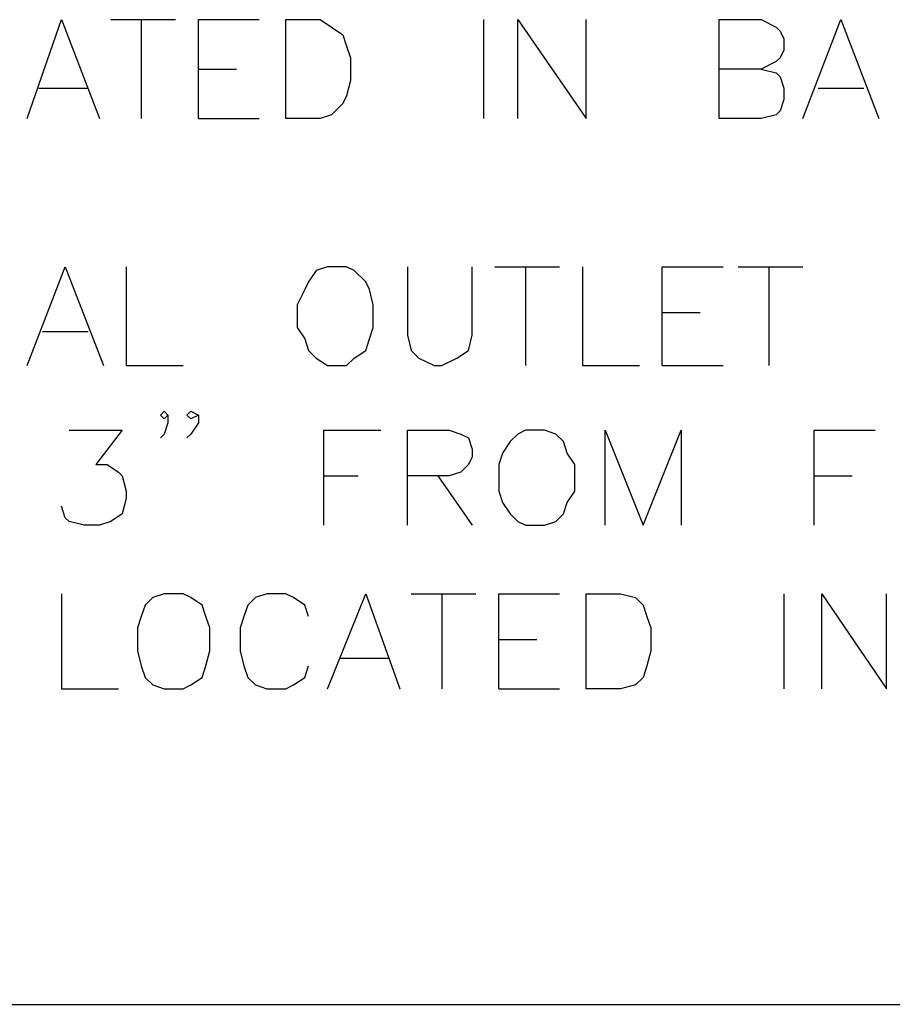
# Model space of a CAD drawing. Units: inches. Extents: x 15 to 201, y 18 to 261.
# Drawn here: x 80 to 90, y 188 to 199 of the extents above; entities that cross this region are included whole.
import ezdxf

# ---------------------------------------------------------------- set-up
doc = ezdxf.new("R2010")
doc.units = ezdxf.units.IN
doc.header["$MEASUREMENT"] = 0
doc.layers.add('Layer_1', color=7, linetype='Continuous')

# ---------------------------------------------------------------- blocks, each defined once
blk = doc.blocks.new('SE283')
at = {"layer": 'Layer_1', "color": 7, "linetype": 'Continuous'}
for p, q in [((65.278, 177.588), (65.701, 178.689)), ((65.701, 178.689), (66.125, 177.588))]:
    blk.add_line(p, q, dxfattribs=at)
blk = doc.blocks.new('SE282')
at = {"layer": 'Layer_1'}
blk.add_blockref('SE283', (0, 0), dxfattribs=at)
blk = doc.blocks.new('SE285')
at = {"layer": 'Layer_1', "color": 7, "linetype": 'Continuous'}
blk.add_line((65.447, 177.969), (65.955, 177.969), dxfattribs=at)
blk = doc.blocks.new('SE284')
at = {"layer": 'Layer_1'}
blk.add_blockref('SE285', (0, 0), dxfattribs=at)
blk = doc.blocks.new('SE287')
at = {"layer": 'Layer_1', "color": 7, "linetype": 'Continuous'}
for p, q in [((66.379, 178.689), (66.379, 177.588)), ((66.379, 177.588), (67.014, 177.588))]:
    blk.add_line(p, q, dxfattribs=at)
blk = doc.blocks.new('SE286')
at = {"layer": 'Layer_1'}
blk.add_blockref('SE287', (0, 0), dxfattribs=at)
blk = doc.blocks.new('SE289')
at = {"layer": 'Layer_1', "color": 7, "linetype": 'Continuous'}
for p, q in [((68.495, 178.647), (68.411, 178.52)), ((68.622, 178.689), (68.495, 178.647)), ((68.834, 178.689), (68.622, 178.689)), ((68.919, 178.647), (68.834, 178.689)), ((69.046, 178.52), (68.919, 178.647)), ((68.411, 178.52), (68.368, 178.435)), ((69.088, 178.435), (69.046, 178.52)), ((68.368, 178.435), (68.284, 178.266)), ((69.13, 178.266), (69.088, 178.435)), ((68.284, 178.266), (68.284, 178.012)), ((69.13, 178.012), (69.13, 178.266)), ((68.284, 178.012), (68.368, 177.885)), ((69.088, 177.885), (69.13, 178.012)), ((68.368, 177.885), (68.411, 177.758)), ((69.046, 177.758), (69.088, 177.885)), ((68.411, 177.758), (68.495, 177.673)), ((68.919, 177.673), (69.046, 177.758)), ((68.495, 177.673), (68.622, 177.588)), ((68.834, 177.588), (68.919, 177.673)), ((68.622, 177.588), (68.834, 177.588))]:
    blk.add_line(p, q, dxfattribs=at)
blk = doc.blocks.new('SE288')
at = {"layer": 'Layer_1'}
blk.add_blockref('SE289', (0, 0), dxfattribs=at)
blk = doc.blocks.new('SE291')
at = {"layer": 'Layer_1', "color": 7, "linetype": 'Continuous'}
for p, q in [((69.511, 178.689), (69.511, 177.927)), ((70.231, 177.927), (70.231, 178.689)), ((69.511, 177.927), (69.554, 177.758)), ((70.189, 177.758), (70.231, 177.927)), ((69.554, 177.758), (69.638, 177.673)), ((70.062, 177.673), (70.189, 177.758)), ((69.638, 177.673), (69.808, 177.588)), ((69.892, 177.588), (70.062, 177.673)), ((69.808, 177.588), (69.892, 177.588))]:
    blk.add_line(p, q, dxfattribs=at)
blk = doc.blocks.new('SE290')
at = {"layer": 'Layer_1'}
blk.add_blockref('SE291', (0, 0), dxfattribs=at)
blk = doc.blocks.new('SE293')
at = {"layer": 'Layer_1', "color": 7, "linetype": 'Continuous'}
blk.add_line((70.824, 178.689), (70.824, 177.588), dxfattribs=at)
blk = doc.blocks.new('SE292')
at = {"layer": 'Layer_1'}
blk.add_blockref('SE293', (0, 0), dxfattribs=at)
blk = doc.blocks.new('SE295')
at = {"layer": 'Layer_1', "color": 7, "linetype": 'Continuous'}
blk.add_line((70.485, 178.689), (71.205, 178.689), dxfattribs=at)
blk = doc.blocks.new('SE294')
at = {"layer": 'Layer_1'}
blk.add_blockref('SE295', (0, 0), dxfattribs=at)
blk = doc.blocks.new('SE297')
at = {"layer": 'Layer_1', "color": 7, "linetype": 'Continuous'}
for p, q in [((71.459, 178.689), (71.459, 177.588)), ((71.459, 177.588), (72.094, 177.588))]:
    blk.add_line(p, q, dxfattribs=at)
blk = doc.blocks.new('SE296')
at = {"layer": 'Layer_1'}
blk.add_blockref('SE297', (0, 0), dxfattribs=at)
blk = doc.blocks.new('SE299')
at = {"layer": 'Layer_1', "color": 7, "linetype": 'Continuous'}
for p, q in [((72.348, 177.588), (72.348, 178.689)), ((72.348, 178.689), (73.025, 178.689))]:
    blk.add_line(p, q, dxfattribs=at)
blk = doc.blocks.new('SE298')
at = {"layer": 'Layer_1'}
blk.add_blockref('SE299', (0, 0), dxfattribs=at)
blk = doc.blocks.new('SE301')
at = {"layer": 'Layer_1', "color": 7, "linetype": 'Continuous'}
blk.add_line((72.348, 178.181), (72.771, 178.181), dxfattribs=at)
blk = doc.blocks.new('SE300')
at = {"layer": 'Layer_1'}
blk.add_blockref('SE301', (0, 0), dxfattribs=at)
blk = doc.blocks.new('SE303')
at = {"layer": 'Layer_1', "color": 7, "linetype": 'Continuous'}
blk.add_line((72.348, 177.588), (73.025, 177.588), dxfattribs=at)
blk = doc.blocks.new('SE302')
at = {"layer": 'Layer_1'}
blk.add_blockref('SE303', (0, 0), dxfattribs=at)
blk = doc.blocks.new('SE305')
at = {"layer": 'Layer_1', "color": 7, "linetype": 'Continuous'}
blk.add_line((73.533, 178.689), (73.533, 177.588), dxfattribs=at)
blk = doc.blocks.new('SE304')
at = {"layer": 'Layer_1'}
blk.add_blockref('SE305', (0, 0), dxfattribs=at)
blk = doc.blocks.new('SE307')
at = {"layer": 'Layer_1', "color": 7, "linetype": 'Continuous'}
blk.add_line((73.194, 178.689), (73.914, 178.689), dxfattribs=at)
blk = doc.blocks.new('SE306')
at = {"layer": 'Layer_1'}
blk.add_blockref('SE307', (0, 0), dxfattribs=at)
blk = doc.blocks.new('SE369')
at = {"layer": 'Layer_1', "color": 7, "linetype": 'Continuous'}
for p, q in [((65.278, 180.34), (65.659, 181.441)), ((65.659, 181.441), (66.082, 180.34))]:
    blk.add_line(p, q, dxfattribs=at)
blk = doc.blocks.new('SE368')
at = {"layer": 'Layer_1'}
blk.add_blockref('SE369', (0, 0), dxfattribs=at)
blk = doc.blocks.new('SE371')
at = {"layer": 'Layer_1', "color": 7, "linetype": 'Continuous'}
blk.add_line((65.405, 180.679), (65.955, 180.679), dxfattribs=at)
blk = doc.blocks.new('SE370')
at = {"layer": 'Layer_1'}
blk.add_blockref('SE371', (0, 0), dxfattribs=at)
blk = doc.blocks.new('SE373')
at = {"layer": 'Layer_1', "color": 7, "linetype": 'Continuous'}
blk.add_line((66.548, 181.441), (66.548, 180.34), dxfattribs=at)
blk = doc.blocks.new('SE372')
at = {"layer": 'Layer_1'}
blk.add_blockref('SE373', (0, 0), dxfattribs=at)
blk = doc.blocks.new('SE375')
at = {"layer": 'Layer_1', "color": 7, "linetype": 'Continuous'}
blk.add_line((66.209, 181.441), (66.929, 181.441), dxfattribs=at)
blk = doc.blocks.new('SE374')
at = {"layer": 'Layer_1'}
blk.add_blockref('SE375', (0, 0), dxfattribs=at)
blk = doc.blocks.new('SE377')
at = {"layer": 'Layer_1', "color": 7, "linetype": 'Continuous'}
for p, q in [((67.183, 180.34), (67.183, 181.441)), ((67.183, 181.441), (67.86, 181.441))]:
    blk.add_line(p, q, dxfattribs=at)
blk = doc.blocks.new('SE376')
at = {"layer": 'Layer_1'}
blk.add_blockref('SE377', (0, 0), dxfattribs=at)
blk = doc.blocks.new('SE379')
at = {"layer": 'Layer_1', "color": 7, "linetype": 'Continuous'}
blk.add_line((67.183, 180.89), (67.606, 180.89), dxfattribs=at)
blk = doc.blocks.new('SE378')
at = {"layer": 'Layer_1'}
blk.add_blockref('SE379', (0, 0), dxfattribs=at)
blk = doc.blocks.new('SE381')
at = {"layer": 'Layer_1', "color": 7, "linetype": 'Continuous'}
blk.add_line((67.183, 180.34), (67.86, 180.34), dxfattribs=at)
blk = doc.blocks.new('SE380')
at = {"layer": 'Layer_1'}
blk.add_blockref('SE381', (0, 0), dxfattribs=at)
blk = doc.blocks.new('SE383')
at = {"layer": 'Layer_1', "color": 7, "linetype": 'Continuous'}
for p, q in [((68.157, 180.34), (68.157, 181.441)), ((68.157, 181.441), (68.538, 181.441)), ((68.538, 181.441), (68.665, 181.356)), ((68.665, 181.356), (68.792, 181.271)), ((68.792, 181.271), (68.834, 181.144)), ((68.834, 181.144), (68.876, 181.017)), ((68.876, 181.017), (68.876, 180.763)), ((68.876, 180.763), (68.834, 180.594)), ((68.834, 180.594), (68.792, 180.509)), ((68.792, 180.509), (68.665, 180.382)), ((68.665, 180.382), (68.538, 180.34)), ((68.538, 180.34), (68.157, 180.34))]:
    blk.add_line(p, q, dxfattribs=at)
blk = doc.blocks.new('SE382')
at = {"layer": 'Layer_1'}
blk.add_blockref('SE383', (0, 0), dxfattribs=at)
blk = doc.blocks.new('SE385')
at = {"layer": 'Layer_1', "color": 7, "linetype": 'Continuous'}
blk.add_line((70.358, 181.441), (70.358, 180.34), dxfattribs=at)
blk = doc.blocks.new('SE384')
at = {"layer": 'Layer_1'}
blk.add_blockref('SE385', (0, 0), dxfattribs=at)
blk = doc.blocks.new('SE387')
at = {"layer": 'Layer_1', "color": 7, "linetype": 'Continuous'}
for p, q in [((70.739, 180.34), (70.739, 181.441)), ((70.739, 181.441), (71.501, 180.34)), ((71.501, 180.34), (71.501, 181.441))]:
    blk.add_line(p, q, dxfattribs=at)
blk = doc.blocks.new('SE386')
at = {"layer": 'Layer_1'}
blk.add_blockref('SE387', (0, 0), dxfattribs=at)
blk = doc.blocks.new('SE389')
at = {"layer": 'Layer_1', "color": 7, "linetype": 'Continuous'}
for p, q in [((72.983, 180.34), (72.983, 181.441)), ((72.983, 181.441), (73.448, 181.441)), ((73.448, 181.441), (73.618, 181.356)), ((73.618, 181.356), (73.66, 181.314)), ((73.66, 181.314), (73.702, 181.229)), ((73.702, 181.229), (73.702, 181.102)), ((73.702, 181.102), (73.66, 181.017)), ((73.618, 180.975), (73.448, 180.89)), ((73.66, 181.017), (73.618, 180.975)), ((73.448, 180.89), (72.983, 180.89)), ((73.448, 180.89), (73.618, 180.848)), ((73.618, 180.848), (73.66, 180.806)), ((73.66, 180.806), (73.702, 180.679)), ((73.702, 180.679), (73.702, 180.552)), ((73.702, 180.552), (73.66, 180.425)), ((73.618, 180.382), (73.448, 180.34)), ((73.66, 180.425), (73.618, 180.382)), ((73.448, 180.34), (72.983, 180.34))]:
    blk.add_line(p, q, dxfattribs=at)
blk = doc.blocks.new('SE388')
at = {"layer": 'Layer_1'}
blk.add_blockref('SE389', (0, 0), dxfattribs=at)
blk = doc.blocks.new('SE391')
at = {"layer": 'Layer_1', "color": 7, "linetype": 'Continuous'}
for p, q in [((73.914, 180.34), (74.337, 181.441)), ((74.337, 181.441), (74.761, 180.34))]:
    blk.add_line(p, q, dxfattribs=at)
blk = doc.blocks.new('SE390')
at = {"layer": 'Layer_1'}
blk.add_blockref('SE391', (0, 0), dxfattribs=at)
blk = doc.blocks.new('SE393')
at = {"layer": 'Layer_1', "color": 7, "linetype": 'Continuous'}
blk.add_line((74.083, 180.679), (74.591, 180.679), dxfattribs=at)
blk = doc.blocks.new('SE392')
at = {"layer": 'Layer_1'}
blk.add_blockref('SE393', (0, 0), dxfattribs=at)
blk = doc.blocks.new('SE467')
at = {"layer": 'Layer_1', "color": 7, "linetype": 'Continuous'}
for p, q in [((65.659, 175.048), (65.659, 173.99)), ((65.659, 173.99), (66.294, 173.99))]:
    blk.add_line(p, q, dxfattribs=at)
blk = doc.blocks.new('SE466')
at = {"layer": 'Layer_1'}
blk.add_blockref('SE467', (0, 0), dxfattribs=at)
blk = doc.blocks.new('SE469')
at = {"layer": 'Layer_1', "color": 7, "linetype": 'Continuous'}
for p, q in [((66.675, 175.006), (66.59, 174.921)), ((66.802, 175.048), (66.675, 175.006)), ((67.014, 175.048), (66.802, 175.048)), ((67.098, 175.006), (67.014, 175.048)), ((67.225, 174.921), (67.098, 175.006)), ((66.59, 174.921), (66.548, 174.794)), ((67.268, 174.794), (67.225, 174.921)), ((66.548, 174.794), (66.506, 174.667)), ((67.31, 174.667), (67.268, 174.794)), ((66.506, 174.667), (66.506, 174.413)), ((67.31, 174.413), (67.31, 174.667)), ((66.506, 174.413), (66.548, 174.244)), ((67.268, 174.244), (67.31, 174.413)), ((66.548, 174.244), (66.59, 174.117)), ((67.225, 174.117), (67.268, 174.244)), ((66.59, 174.117), (66.675, 174.032)), ((67.098, 174.032), (67.225, 174.117)), ((66.675, 174.032), (66.802, 173.99)), ((67.014, 173.99), (67.098, 174.032)), ((66.802, 173.99), (67.014, 173.99))]:
    blk.add_line(p, q, dxfattribs=at)
blk = doc.blocks.new('SE468')
at = {"layer": 'Layer_1'}
blk.add_blockref('SE469', (0, 0), dxfattribs=at)
blk = doc.blocks.new('SE471')
at = {"layer": 'Layer_1', "color": 7, "linetype": 'Continuous'}
for p, q in [((67.818, 175.006), (67.733, 174.921)), ((67.945, 175.048), (67.818, 175.006)), ((68.157, 175.048), (67.945, 175.048)), ((68.241, 175.006), (68.157, 175.048)), ((68.368, 174.921), (68.241, 175.006)), ((67.733, 174.921), (67.691, 174.794)), ((68.411, 174.794), (68.368, 174.921)), ((67.691, 174.794), (67.649, 174.667)), ((67.649, 174.667), (67.649, 174.413)), ((67.649, 174.413), (67.691, 174.244)), ((67.691, 174.244), (67.733, 174.117)), ((68.368, 174.117), (68.411, 174.244)), ((67.733, 174.117), (67.818, 174.032)), ((68.241, 174.032), (68.368, 174.117)), ((67.818, 174.032), (67.945, 173.99)), ((68.157, 173.99), (68.241, 174.032)), ((67.945, 173.99), (68.157, 173.99))]:
    blk.add_line(p, q, dxfattribs=at)
blk = doc.blocks.new('SE470')
at = {"layer": 'Layer_1'}
blk.add_blockref('SE471', (0, 0), dxfattribs=at)
blk = doc.blocks.new('SE473')
at = {"layer": 'Layer_1', "color": 7, "linetype": 'Continuous'}
for p, q in [((68.622, 173.99), (69.046, 175.048)), ((69.046, 175.048), (69.427, 173.99))]:
    blk.add_line(p, q, dxfattribs=at)
blk = doc.blocks.new('SE472')
at = {"layer": 'Layer_1'}
blk.add_blockref('SE473', (0, 0), dxfattribs=at)
blk = doc.blocks.new('SE475')
at = {"layer": 'Layer_1', "color": 7, "linetype": 'Continuous'}
blk.add_line((68.749, 174.329), (69.3, 174.329), dxfattribs=at)
blk = doc.blocks.new('SE474')
at = {"layer": 'Layer_1'}
blk.add_blockref('SE475', (0, 0), dxfattribs=at)
blk = doc.blocks.new('SE477')
at = {"layer": 'Layer_1', "color": 7, "linetype": 'Continuous'}
blk.add_line((69.892, 175.048), (69.892, 173.99), dxfattribs=at)
blk = doc.blocks.new('SE476')
at = {"layer": 'Layer_1'}
blk.add_blockref('SE477', (0, 0), dxfattribs=at)
blk = doc.blocks.new('SE479')
at = {"layer": 'Layer_1', "color": 7, "linetype": 'Continuous'}
blk.add_line((69.554, 175.048), (70.273, 175.048), dxfattribs=at)
blk = doc.blocks.new('SE478')
at = {"layer": 'Layer_1'}
blk.add_blockref('SE479', (0, 0), dxfattribs=at)
blk = doc.blocks.new('SE481')
at = {"layer": 'Layer_1', "color": 7, "linetype": 'Continuous'}
for p, q in [((70.527, 173.99), (70.527, 175.048)), ((70.527, 175.048), (71.205, 175.048))]:
    blk.add_line(p, q, dxfattribs=at)
blk = doc.blocks.new('SE480')
at = {"layer": 'Layer_1'}
blk.add_blockref('SE481', (0, 0), dxfattribs=at)
blk = doc.blocks.new('SE483')
at = {"layer": 'Layer_1', "color": 7, "linetype": 'Continuous'}
blk.add_line((70.527, 174.54), (70.951, 174.54), dxfattribs=at)
blk = doc.blocks.new('SE482')
at = {"layer": 'Layer_1'}
blk.add_blockref('SE483', (0, 0), dxfattribs=at)
blk = doc.blocks.new('SE485')
at = {"layer": 'Layer_1', "color": 7, "linetype": 'Continuous'}
blk.add_line((70.527, 173.99), (71.205, 173.99), dxfattribs=at)
blk = doc.blocks.new('SE484')
at = {"layer": 'Layer_1'}
blk.add_blockref('SE485', (0, 0), dxfattribs=at)
blk = doc.blocks.new('SE487')
at = {"layer": 'Layer_1', "color": 7, "linetype": 'Continuous'}
for p, q in [((71.501, 173.99), (71.501, 175.048)), ((71.501, 175.048), (71.882, 175.048)), ((71.882, 175.048), (72.051, 175.006)), ((72.051, 175.006), (72.136, 174.921)), ((72.136, 174.921), (72.178, 174.794)), ((72.178, 174.794), (72.221, 174.667)), ((72.221, 174.667), (72.221, 174.413)), ((72.221, 174.413), (72.178, 174.244)), ((72.178, 174.244), (72.136, 174.117)), ((72.136, 174.117), (72.051, 174.032)), ((72.051, 174.032), (71.882, 173.99)), ((71.882, 173.99), (71.501, 173.99))]:
    blk.add_line(p, q, dxfattribs=at)
blk = doc.blocks.new('SE486')
at = {"layer": 'Layer_1'}
blk.add_blockref('SE487', (0, 0), dxfattribs=at)
blk = doc.blocks.new('SE489')
at = {"layer": 'Layer_1', "color": 7, "linetype": 'Continuous'}
blk.add_line((73.702, 175.048), (73.702, 173.99), dxfattribs=at)
blk = doc.blocks.new('SE488')
at = {"layer": 'Layer_1'}
blk.add_blockref('SE489', (0, 0), dxfattribs=at)
blk = doc.blocks.new('SE491')
at = {"layer": 'Layer_1', "color": 7, "linetype": 'Continuous'}
for p, q in [((74.126, 173.99), (74.126, 175.048)), ((74.126, 175.048), (74.845, 173.99)), ((74.845, 173.99), (74.845, 175.048))]:
    blk.add_line(p, q, dxfattribs=at)
blk = doc.blocks.new('SE490')
at = {"layer": 'Layer_1'}
blk.add_blockref('SE491', (0, 0), dxfattribs=at)
blk = doc.blocks.new('SE601')
at = {"layer": 'Layer_1', "color": 7, "linetype": 'Continuous'}
for p, q in [((65.744, 176.869), (66.336, 176.869)), ((66.336, 176.869), (66.04, 176.488)), ((66.04, 176.488), (66.167, 176.488)), ((66.167, 176.488), (66.294, 176.403)), ((66.294, 176.403), (66.336, 176.361)), ((66.336, 176.361), (66.379, 176.191)), ((66.379, 176.107), (66.336, 175.937)), ((66.379, 176.191), (66.379, 176.107)), ((65.701, 175.895), (65.659, 176.022)), ((65.744, 175.853), (65.701, 175.895)), ((66.336, 175.937), (66.209, 175.853)), ((65.913, 175.81), (65.744, 175.853)), ((66.082, 175.81), (65.913, 175.81)), ((66.209, 175.853), (66.082, 175.81))]:
    blk.add_line(p, q, dxfattribs=at)
blk = doc.blocks.new('SE600')
at = {"layer": 'Layer_1'}
blk.add_blockref('SE601', (0, 0), dxfattribs=at)
blk = doc.blocks.new('SE603')
at = {"layer": 'Layer_1', "color": 7, "linetype": 'Continuous'}
for p, q in [((66.76, 177.038), (66.802, 177.08)), ((66.802, 177.08), (66.844, 177.038)), ((66.802, 176.996), (66.76, 177.038)), ((66.844, 177.038), (66.802, 176.996)), ((66.844, 177.038), (66.844, 176.953)), ((66.844, 176.953), (66.802, 176.826)), ((66.802, 176.826), (66.76, 176.784))]:
    blk.add_line(p, q, dxfattribs=at)
blk = doc.blocks.new('SE602')
at = {"layer": 'Layer_1'}
blk.add_blockref('SE603', (0, 0), dxfattribs=at)
blk = doc.blocks.new('SE605')
at = {"layer": 'Layer_1', "color": 7, "linetype": 'Continuous'}
for p, q in [((67.056, 177.038), (67.098, 177.08)), ((67.098, 177.08), (67.183, 177.038)), ((67.098, 176.996), (67.056, 177.038)), ((67.183, 177.038), (67.098, 176.996)), ((67.183, 177.038), (67.183, 176.953)), ((67.183, 176.953), (67.098, 176.826)), ((67.098, 176.826), (67.056, 176.784))]:
    blk.add_line(p, q, dxfattribs=at)
blk = doc.blocks.new('SE604')
at = {"layer": 'Layer_1'}
blk.add_blockref('SE605', (0, 0), dxfattribs=at)
blk = doc.blocks.new('SE607')
at = {"layer": 'Layer_1', "color": 7, "linetype": 'Continuous'}
for p, q in [((68.58, 175.81), (68.58, 176.869)), ((68.58, 176.869), (69.215, 176.869))]:
    blk.add_line(p, q, dxfattribs=at)
blk = doc.blocks.new('SE606')
at = {"layer": 'Layer_1'}
blk.add_blockref('SE607', (0, 0), dxfattribs=at)
blk = doc.blocks.new('SE609')
at = {"layer": 'Layer_1', "color": 7, "linetype": 'Continuous'}
blk.add_line((68.58, 176.361), (68.961, 176.361), dxfattribs=at)
blk = doc.blocks.new('SE608')
at = {"layer": 'Layer_1'}
blk.add_blockref('SE609', (0, 0), dxfattribs=at)
blk = doc.blocks.new('SE611')
at = {"layer": 'Layer_1', "color": 7, "linetype": 'Continuous'}
for p, q in [((69.511, 175.81), (69.511, 176.869)), ((69.511, 176.869), (69.977, 176.869)), ((69.977, 176.869), (70.104, 176.826)), ((70.104, 176.826), (70.189, 176.784)), ((70.189, 176.784), (70.231, 176.657)), ((70.231, 176.657), (70.231, 176.572)), ((70.231, 176.572), (70.189, 176.488)), ((70.189, 176.488), (70.104, 176.403)), ((69.977, 176.361), (69.511, 176.361)), ((70.104, 176.403), (69.977, 176.361))]:
    blk.add_line(p, q, dxfattribs=at)
blk = doc.blocks.new('SE610')
at = {"layer": 'Layer_1'}
blk.add_blockref('SE611', (0, 0), dxfattribs=at)
blk = doc.blocks.new('SE613')
at = {"layer": 'Layer_1', "color": 7, "linetype": 'Continuous'}
blk.add_line((69.85, 176.361), (70.231, 175.81), dxfattribs=at)
blk = doc.blocks.new('SE612')
at = {"layer": 'Layer_1'}
blk.add_blockref('SE613', (0, 0), dxfattribs=at)
blk = doc.blocks.new('SE615')
at = {"layer": 'Layer_1', "color": 7, "linetype": 'Continuous'}
for p, q in [((70.824, 176.869), (70.739, 176.826)), ((71.035, 176.869), (70.824, 176.869)), ((71.162, 176.826), (71.035, 176.869)), ((70.739, 176.826), (70.654, 176.742)), ((71.247, 176.742), (71.162, 176.826)), ((70.654, 176.742), (70.57, 176.615)), ((71.289, 176.615), (71.247, 176.742)), ((70.57, 176.615), (70.527, 176.488)), ((71.374, 176.488), (71.289, 176.615)), ((70.527, 176.488), (70.527, 176.191)), ((71.374, 176.191), (71.374, 176.488)), ((70.527, 176.191), (70.57, 176.064)), ((71.289, 176.064), (71.374, 176.191)), ((70.57, 176.064), (70.654, 175.937)), ((71.247, 175.937), (71.289, 176.064)), ((70.654, 175.937), (70.739, 175.853)), ((71.162, 175.853), (71.247, 175.937)), ((70.739, 175.853), (70.824, 175.81)), ((70.824, 175.81), (71.035, 175.81)), ((71.035, 175.81), (71.162, 175.853))]:
    blk.add_line(p, q, dxfattribs=at)
blk = doc.blocks.new('SE614')
at = {"layer": 'Layer_1'}
blk.add_blockref('SE615', (0, 0), dxfattribs=at)
blk = doc.blocks.new('SE617')
at = {"layer": 'Layer_1', "color": 7, "linetype": 'Continuous'}
for p, q in [((71.713, 175.81), (71.713, 176.869)), ((71.713, 176.869), (72.136, 175.81)), ((72.136, 175.81), (72.559, 176.869)), ((72.559, 176.869), (72.559, 175.81))]:
    blk.add_line(p, q, dxfattribs=at)
blk = doc.blocks.new('SE616')
at = {"layer": 'Layer_1'}
blk.add_blockref('SE617', (0, 0), dxfattribs=at)
blk = doc.blocks.new('SE619')
at = {"layer": 'Layer_1', "color": 7, "linetype": 'Continuous'}
for p, q in [((74.041, 175.81), (74.041, 176.869)), ((74.041, 176.869), (74.718, 176.869))]:
    blk.add_line(p, q, dxfattribs=at)
blk = doc.blocks.new('SE618')
at = {"layer": 'Layer_1'}
blk.add_blockref('SE619', (0, 0), dxfattribs=at)
blk = doc.blocks.new('SE621')
at = {"layer": 'Layer_1', "color": 7, "linetype": 'Continuous'}
blk.add_line((74.041, 176.361), (74.464, 176.361), dxfattribs=at)
blk = doc.blocks.new('SE620')
at = {"layer": 'Layer_1'}
blk.add_blockref('SE621', (0, 0), dxfattribs=at)
blk = doc.blocks.new('SE1457')
at = {"layer": 'Layer_1', "color": 7, "linetype": 'Continuous'}
blk.add_line((0, 170.476), (185.716, 170.476), dxfattribs=at)
blk = doc.blocks.new('SE1456')
at = {"layer": 'Layer_1'}
blk.add_blockref('SE1457', (0, 0), dxfattribs=at)
blk = doc.blocks.new('block_2')
at = {"layer": 'Layer_1'}
for name in ['SE368', 'SE374', 'SE372', 'SE376', 'SE382', 'SE384', 'SE386', 'SE388', 'SE390', 'SE378', 'SE370', 'SE392', 'SE380', 'SE282', 'SE286', 'SE288', 'SE290', 'SE294', 'SE292', 'SE296', 'SE298', 'SE306', 'SE304', 'SE300', 'SE284', 'SE302', 'SE602', 'SE604', 'SE600', 'SE606', 'SE610', 'SE614', 'SE616', 'SE618', 'SE608', 'SE612', 'SE620', 'SE466', 'SE468', 'SE470', 'SE472', 'SE478', 'SE476', 'SE480', 'SE486', 'SE488', 'SE490', 'SE482', 'SE474', 'SE484', 'SE1456']:
    blk.add_blockref(name, (0, 0), dxfattribs=at)

msp = doc.modelspace()

# ---------------------------------------------------------------- block references
at = {"layer": 'Layer_1', "color": 7}
msp.add_blockref('block_2', (14.915, 17.639), dxfattribs=at)

doc.saveas('drawing.dxf')
